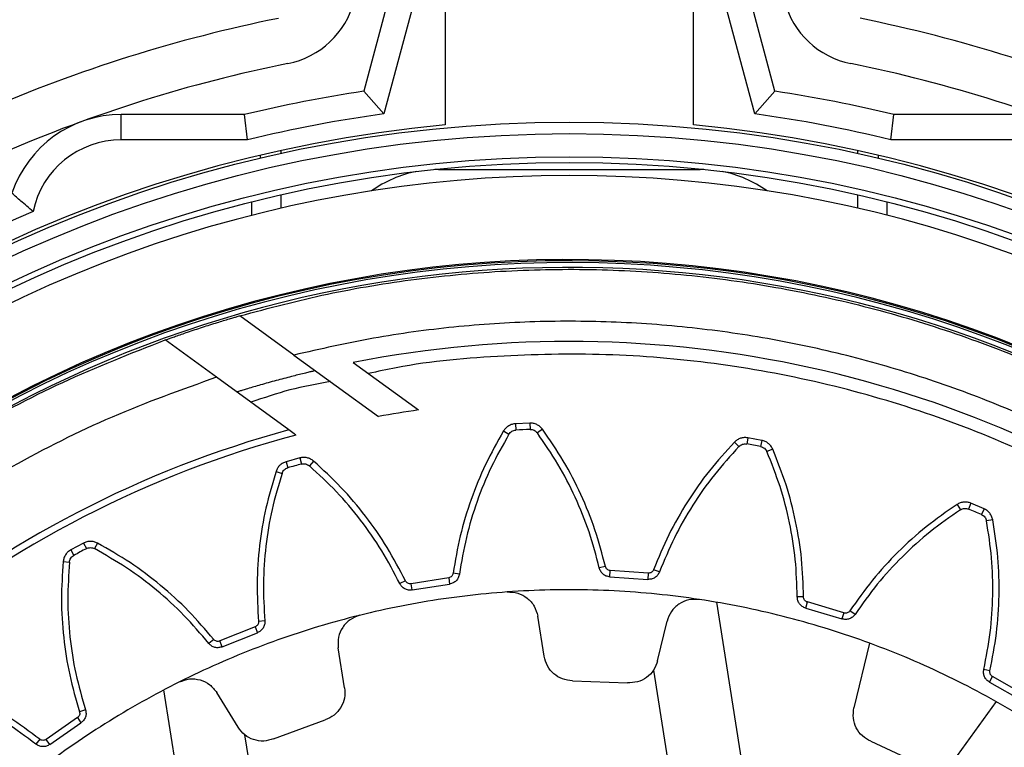
# Model space of a CAD drawing. Extents: x 10 to 407, y 8 to 287.
# Drawn here: x 353 to 356, y 219 to 221 of the extents above; entities that cross this region are included whole.
import ezdxf

# ---------------------------------------------------------------- set-up
doc = ezdxf.new("R2010")
doc.units = 0
doc.layers.get('0').update_dxf_attribs({"linetype": 'CONTINUOUS'})

msp = doc.modelspace()

# ---------------------------------------------------------------- linework, layer by layer
at = {"color": 7, "linetype": 'CONTINUOUS'}
for p, q in [((354.135, 221.8779), (353.9622, 221.2329)), ((355.3872, 221.2329), (355.2144, 221.8779)), ((354.2195, 221.8552), (354.0317, 221.1546)), ((355.3176, 221.1546), (355.1299, 221.8552)), ((354.2447, 221.5162), (354.2447, 221.1162)), ((355.1047, 221.1162), (355.1047, 221.5162)), ((354.0317, 221.1546), (353.9622, 221.2329)), ((355.3176, 221.1546), (355.3872, 221.2329)), ((353.1219, 221.0648), (353.1219, 221.1523)), ((353.5493, 221.1523), (353.1219, 221.1523)), ((353.5597, 221.0648), (353.5493, 221.1523)), ((355.7896, 221.0648), (355.8001, 221.1523)), ((356.2275, 221.1523), (355.8001, 221.1523)), ((353.5597, 221.0648), (353.1219, 221.0648)), ((356.2275, 221.0648), (355.7896, 221.0648)), ((353.6047, 221.0011), (353.6047, 221.0113)), ((353.6747, 221.0273), (353.6747, 221.0171)), ((355.6747, 221.0171), (355.6747, 221.0273)), ((355.7447, 221.0113), (355.7447, 221.0011)), ((354.2211, 220.9621), (354.2087, 220.9619)), ((354.2211, 220.9621), (355.1283, 220.9621)), ((355.1407, 220.9619), (355.1283, 220.9621)), ((353.6747, 220.8736), (353.6747, 220.8274)), ((355.6747, 220.8274), (355.6747, 220.8736)), ((353.5747, 220.8032), (353.5747, 220.8496)), ((355.7747, 220.8496), (355.7747, 220.8032)), ((353.7204, 220.3191), (353.533, 220.4552)), ((356.0055, 220.4275), (356.008, 220.4308)), ((353.452, 220.2421), (353.2741, 220.3714)), ((353.7204, 220.3191), (354.0134, 220.1062)), ((353.9261, 220.2932), (354.1523, 220.1289)), ((353.703, 220.0598), (353.452, 220.2421)), ((354.4469, 220.0562), (354.4656, 220.0449)), ((354.5378, 220.0834), (354.4886, 220.0812)), ((354.4886, 220.0812), (354.4897, 220.0593)), ((354.5378, 220.0834), (354.5386, 220.0615)), ((354.5815, 220.0622), (354.5639, 220.0493)), ((355.2933, 220.0324), (355.2895, 220.0109)), ((355.3417, 220.0236), (355.2933, 220.0324)), ((355.3417, 220.0236), (355.3376, 220.0022)), ((355.2471, 220.0174), (355.2628, 220.0022)), ((355.3796, 219.9933), (355.3595, 219.9846)), ((353.7407, 219.9627), (353.6933, 219.9496)), ((353.7407, 219.9627), (353.7464, 219.9416)), ((353.7881, 219.9518), (353.7738, 219.9353)), ((353.6933, 219.9496), (353.6993, 219.9286)), ((353.6582, 219.916), (353.679, 219.9092)), ((356.0185, 219.8015), (356.0304, 219.7832)), ((356.0669, 219.8059), (356.0584, 219.7857)), ((356.1121, 219.7865), (356.0669, 219.8059)), ((356.1121, 219.7865), (356.1034, 219.7665)), ((356.1423, 219.7485), (356.1209, 219.7445)), ((352.9905, 219.6677), (352.9472, 219.6444)), ((352.9472, 219.6444), (352.9577, 219.6252)), ((352.9905, 219.6677), (353.0008, 219.6484)), ((353.0391, 219.6677), (353.0289, 219.6484)), ((352.9205, 219.6038), (352.9422, 219.6018)), ((354.7998, 219.5868), (354.7785, 219.5818)), ((354.9873, 219.5678), (354.9669, 219.5755)), ((354.2566, 219.5475), (354.1263, 219.5269)), ((354.2566, 219.5475), (354.2596, 219.5259)), ((354.2938, 219.5601), (354.2721, 219.5631)), ((354.8157, 219.5509), (354.8167, 219.5727)), ((354.8157, 219.5509), (354.9464, 219.5421)), ((354.9483, 219.5638), (354.8167, 219.5727)), ((354.9483, 219.5638), (354.9464, 219.5421)), ((354.1067, 219.5369), (354.0871, 219.5273)), ((354.1302, 219.5054), (354.1263, 219.5269)), ((354.1302, 219.5054), (354.2596, 219.5259)), ((355.4866, 219.4812), (355.4648, 219.4811)), ((355.349, 218.4326), (355.1859, 219.4625)), ((355.4941, 219.4427), (355.4999, 219.4637)), ((355.4941, 219.4427), (355.6196, 219.405)), ((355.6263, 219.4258), (355.4999, 219.4637)), ((354.5873, 219.2755), (354.5653, 219.4143)), ((355.6263, 219.4258), (355.6196, 219.405)), ((355.6652, 219.4209), (355.647, 219.433)), ((353.5859, 219.3778), (353.4634, 219.3286)), ((353.5859, 219.3778), (353.5936, 219.3573)), ((353.6193, 219.3982), (353.5976, 219.3963)), ((354.9807, 219.26), (355.0135, 219.3967)), ((353.4719, 219.3085), (353.5936, 219.3573)), ((353.4421, 219.334), (353.4251, 219.3203)), ((353.4719, 219.3085), (353.4634, 219.3286)), ((353.8959, 219.166), (353.8739, 219.3048)), ((355.7153, 219.3212), (355.6614, 219.0966)), ((354.9664, 219.2275), (355.0807, 218.5057)), ((356.1327, 219.2254), (356.1114, 219.2302)), ((356.1314, 219.1862), (356.1418, 219.2054)), ((356.2566, 219.1403), (356.1418, 219.2054)), ((354.6856, 219.1911), (354.876, 219.1836)), ((356.1314, 219.1862), (356.2454, 219.1216)), ((353.2687, 219.1589), (353.4318, 218.129)), ((353.5265, 219.0297), (353.453, 219.1496)), ((356.1547, 219.1186), (356.0189, 218.9317)), ((352.9978, 219.0904), (352.977, 219.0837)), ((352.9697, 219.063), (352.8612, 218.9878)), ((352.8741, 218.9701), (352.9818, 219.0448)), ((352.9697, 219.063), (352.9818, 219.0448)), ((353.6496, 218.9894), (353.8284, 219.0553)), ((353.6644, 218.2814), (353.5501, 219.0032)), ((352.8393, 218.9883), (352.8257, 218.9712)), ((352.8741, 218.9701), (352.8612, 218.9878)), ((355.7199, 218.981), (355.893, 218.9012))]:
    msp.add_line(p, q, dxfattribs=at)
for radius in [4.64, 4.6, 4.52, 4.5]:
    msp.add_circle((354.6747, 216.4861), radius, dxfattribs=at)
for centre, radius, start, end in [((354.6747, 216.4861), 7.8, 217.42881, 179.99998), ((354.6747, 216.4861), 7.7, 218.00049, 179.99997), ((353.6395, 221.6229), 0.3, 281.395, 344.9997), ((355.7099, 221.6229), 0.3, 195.0004, 258.6049), ((354.6747, 216.4859), 5.1002, 101.3945, 113.4686), ((354.6747, 216.486), 5.1002, 66.5314, 78.6055), ((354.6749, 216.4855), 4.9407, 101.3952, 113.4682), ((354.6745, 216.4855), 4.9406, 66.5318, 78.6048), ((354.6743, 216.4879), 4.7982, 98.5358, 103.5607), ((354.675, 216.4879), 4.7982, 76.4393, 81.4642), ((353.1219, 220.7523), 0.4, 90.0003, 161.3504), ((354.6746, 216.4869), 4.7117, 97.8413, 103.6862), ((354.6748, 216.4869), 4.7117, 76.3138, 82.1587), ((354.6747, 216.4861), 4.65, 95.3059, 84.6941), ((353.1219, 220.7523), 0.3125, 89.9998, 168.1246), ((354.6747, 216.4861), 4.455, 50.5196, 213.4804), ((354.2211, 220.5622), 0.3999, 100.9209, 125.4274), ((355.1283, 220.5622), 0.3999, 54.5726, 79.0791), ((354.6747, 216.4861), 4.7126, 113.2283, 134.477), ((354.6747, 216.4861), 4.1639, 51.1201, 212.88), ((354.6747, 216.4861), 4.16, 47.7254, 216.2747), ((354.6747, 216.4861), 4.1533, 54.3196, 216.2654), ((354.6747, 216.4861), 4.1367, 47.7577, 234), ((354.6747, 216.4861), 3.88, 6.8758, 101.1241), ((354.6774, 216.4702), 3.6962, 98.1663, 100.3489), ((354.6746, 216.4863), 3.7032, 105.2105, 129.6164), ((354.6747, 216.4864), 3.5777, 92.1797, 92.9627), ((354.6746, 216.4862), 3.6799, 104.9172, 129.5228), ((354.705, 216.6538), 3.4077, 79.3014, 80.1236), ((354.6438, 216.5976), 3.4623, 105.0216, 105.8307), ((354.6853, 216.5108), 3.5512, 66.4631, 67.252), ((354.7148, 216.4121), 3.6622, 117.9079, 118.6729)]:
    msp.add_arc(centre, radius, start, end, dxfattribs=at)
for points, knots in [([(352.8161, 220.8166), (352.8018, 220.8286), (352.777, 220.8493), (352.7531, 220.871), (352.7429, 220.8802)], [0, 0, 0, 0, 0.575857, 1, 1, 1, 1]), ([(353.533, 220.4552), (353.6338, 220.4818), (353.8354, 220.5351), (354.1443, 220.5856), (354.4558, 220.6143), (354.7686, 220.619), (355.0809, 220.6001), (355.3909, 220.5576), (355.6967, 220.4917), (355.9967, 220.403), (356.2892, 220.2918), (356.5722, 220.1585), (356.8453, 220.0056), (357.0166, 219.8868), (357.1022, 219.8274)], [0, 0, 0, 0, 0.083334, 0.166667, 0.25, 0.333334, 0.416667, 0.5, 0.583334, 0.666667, 0.75, 0.833334, 0.916666, 1, 1, 1, 1]), ([(353.2741, 220.3714), (353.2749, 220.3717), (353.2778, 220.3727), (353.2846, 220.3752), (353.2958, 220.3791), (353.3186, 220.3872), (353.3548, 220.3997), (353.4033, 220.4157), (353.4517, 220.431), (353.488, 220.442), (353.5109, 220.4488), (353.5223, 220.4521), (353.5292, 220.4541), (353.5323, 220.455), (353.533, 220.4552)], [0, 0, 0, 0, 0.008796, 0.035015, 0.079259, 0.139229, 0.301372, 0.502041, 0.701415, 0.861202, 0.920606, 0.964597, 0.991104, 1, 1, 1, 1]), ([(358.6035, 216.8949), (358.5918, 216.9881), (358.5686, 217.1744), (358.5085, 217.4499), (358.4304, 217.7206), (358.3329, 217.985), (358.2168, 218.2418), (358.0827, 218.4897), (357.9314, 218.7273), (357.7634, 218.9536), (357.5798, 219.1674), (357.3814, 219.3675), (357.1693, 219.553), (356.9445, 219.723), (356.7081, 219.8764), (356.4614, 220.0127), (356.2057, 220.131), (355.9421, 220.2308), (355.6721, 220.3116), (355.3971, 220.3729), (355.1184, 220.4145), (354.8374, 220.4361), (354.5556, 220.4377), (354.2745, 220.4189), (353.995, 220.3815), (353.8119, 220.3399), (353.7204, 220.3191)], [0, 0, 0, 0, 0.041667, 0.083333, 0.125, 0.166666, 0.208333, 0.25, 0.291666, 0.333333, 0.375, 0.416666, 0.458333, 0.5, 0.541666, 0.583333, 0.625, 0.666666, 0.708333, 0.75, 0.791667, 0.833333, 0.875, 0.916667, 0.958333, 1, 1, 1, 1]), ([(351.9582, 219.597), (352.0568, 219.6786), (352.2541, 219.8418), (352.5774, 220.0499), (352.9164, 220.2316), (353.1549, 220.3248), (353.2741, 220.3714)], [0, 0, 0, 0, 0.249999, 0.5, 0.749999, 1, 1, 1, 1]), ([(358.5051, 216.6327), (358.505, 216.6591), (358.5047, 216.8111), (358.4678, 217.0872), (358.3931, 217.4563), (358.2795, 217.8161), (358.1319, 218.163), (357.9509, 218.4938), (357.7383, 218.8052), (357.4963, 219.0944), (357.227, 219.3584), (356.9332, 219.5947), (356.6176, 219.8011), (356.2834, 219.9756), (355.9336, 220.1165), (355.5717, 220.2224), (355.2012, 220.2922), (354.8254, 220.3261), (354.4488, 220.3201), (354.1651, 220.2958), (354.0105, 220.2621), (353.9786, 220.2551)], [0, 0, 0, 0, 0.012057, 0.069295, 0.126532, 0.18377, 0.241007, 0.298245, 0.355482, 0.412719, 0.469957, 0.527195, 0.584432, 0.641669, 0.698907, 0.756144, 0.813382, 0.87062, 0.927857, 0.985094, 1, 1, 1, 1]), ([(353.7948, 220.265), (353.7939, 220.2648), (353.7906, 220.2641), (353.7831, 220.2623), (353.7709, 220.2594), (353.7466, 220.2535), (353.7086, 220.2441), (353.6581, 220.2307), (353.6073, 220.2165), (353.5688, 220.2052), (353.5446, 220.1979), (353.533, 220.1944), (353.5261, 220.1922), (353.5231, 220.1913), (353.5223, 220.1911)], [0, 0, 0, 0, 0.009141, 0.036402, 0.081773, 0.142498, 0.302019, 0.497356, 0.697604, 0.863016, 0.922771, 0.966544, 0.991594, 1, 1, 1, 1]), ([(353.452, 220.2421), (353.3302, 220.1987), (353.0866, 220.1117), (352.7401, 219.9362), (352.4096, 219.7321), (352.2083, 219.5696), (352.1077, 219.4883)], [0, 0, 0, 0, 0.2499999, 0.5000001, 0.749999, 1, 1, 1, 1]), ([(353.8465, 220.2275), (353.7994, 220.2188), (353.7058, 220.2016), (353.6157, 220.1709), (353.571, 220.1557)], [0, 0, 0, 0, 0.503366, 1, 1, 1, 1]), ([(353.7273, 220.0421), (353.7268, 220.0425), (353.7248, 220.044), (353.7167, 220.0499), (353.7091, 220.0554), (353.703, 220.0598)], [0, 0, 0, 0, 0.064706, 0.253021, 1, 1, 1, 1]), ([(354.447, 220.0562), (354.4253, 220.018), (354.3821, 219.9415), (354.3326, 219.8192), (354.294, 219.693), (354.2794, 219.6064), (354.2722, 219.5631)], [0, 0, 0, 0, 0.250003, 0.500009, 0.750006, 1, 1, 1, 1]), ([(354.4886, 220.0812), (354.4844, 220.0806), (354.476, 220.0796), (354.4644, 220.0742), (354.4542, 220.0666), (354.4494, 220.0597), (354.4469, 220.0562)], [0, 0, 0, 0, 0.25, 0.500042, 0.750006, 1, 1, 1, 1]), ([(354.4656, 220.0449), (354.467, 220.0469), (354.4699, 220.0509), (354.4758, 220.0553), (354.4825, 220.0585), (354.4873, 220.059), (354.4897, 220.0593)], [0, 0, 0, 0, 0.250064, 0.499979, 0.750034, 1, 1, 1, 1]), ([(354.5815, 220.0623), (354.5788, 220.0655), (354.5733, 220.0719), (354.5624, 220.0786), (354.5504, 220.083), (354.542, 220.0832), (354.5378, 220.0834)], [0, 0, 0, 0, 0.25005, 0.499992, 0.750002, 1, 1, 1, 1]), ([(354.5386, 220.0615), (354.541, 220.0615), (354.5459, 220.0613), (354.5529, 220.0588), (354.5592, 220.0549), (354.5623, 220.0512), (354.5639, 220.0493)], [0, 0, 0, 0, 0.25002, 0.499973, 0.749978, 1, 1, 1, 1]), ([(354.7998, 219.5867), (354.7887, 219.6292), (354.7664, 219.7142), (354.7166, 219.8364), (354.6564, 219.9538), (354.6065, 220.0261), (354.5815, 220.0622)], [0, 0, 0, 0, 0.250001, 0.499998, 0.75, 1, 1, 1, 1]), ([(354.4656, 220.0449), (354.4444, 220.0073), (354.4018, 219.9321), (354.3532, 219.8119), (354.3152, 219.6878), (354.3009, 219.6027), (354.2938, 219.5601)], [0, 0, 0, 0, 0.250001, 0.499997, 0.75, 1, 1, 1, 1]), ([(354.7785, 219.5818), (354.7676, 219.6236), (354.7457, 219.7072), (354.6968, 219.8273), (354.6376, 219.9427), (354.5885, 220.0138), (354.5639, 220.0493)], [0, 0, 0, 0, 0.250007, 0.499998, 0.749996, 1, 1, 1, 1]), ([(355.2933, 220.0324), (355.289, 220.0329), (355.2806, 220.0337), (355.2682, 220.0311), (355.2565, 220.0259), (355.2502, 220.0202), (355.2471, 220.0174)], [0, 0, 0, 0, 0.25, 0.500009, 0.749979, 1, 1, 1, 1]), ([(355.3796, 219.9933), (355.3777, 219.9971), (355.3738, 220.0046), (355.3647, 220.0136), (355.3539, 220.0204), (355.3457, 220.0226), (355.3417, 220.0236)], [0, 0, 0, 0, 0.249963, 0.499974, 0.749977, 1, 1, 1, 1]), ([(355.2471, 220.0174), (355.2175, 219.9849), (355.1583, 219.92), (355.0828, 219.8117), (355.0171, 219.6973), (354.9837, 219.6161), (354.9669, 219.5755)], [0, 0, 0, 0, 0.249998, 0.499996, 0.750004, 1, 1, 1, 1]), ([(355.2628, 220.0022), (355.2337, 219.9703), (355.1755, 219.9065), (355.1013, 219.8), (355.0367, 219.6876), (355.0038, 219.6077), (354.9873, 219.5678)], [0, 0, 0, 0, 0.249999, 0.500001, 0.749997, 1, 1, 1, 1]), ([(355.2628, 220.0022), (355.2646, 220.0038), (355.2682, 220.0071), (355.275, 220.0101), (355.2822, 220.0117), (355.2871, 220.0112), (355.2895, 220.0109)], [0, 0, 0, 0, 0.249992, 0.500019, 0.749996, 1, 1, 1, 1]), ([(355.3376, 220.0022), (355.34, 220.0016), (355.3447, 220.0003), (355.3509, 219.9963), (355.3562, 219.9911), (355.3584, 219.9868), (355.3596, 219.9846)], [0, 0, 0, 0, 0.249968, 0.499967, 0.749888, 1, 1, 1, 1]), ([(355.4648, 219.4811), (355.4634, 219.5243), (355.4607, 219.6106), (355.4397, 219.7386), (355.4077, 219.8643), (355.3756, 219.9445), (355.3596, 219.9846)], [0, 0, 0, 0, 0.249996, 0.500001, 0.749999, 1, 1, 1, 1]), ([(355.4866, 219.4812), (355.4852, 219.5251), (355.4824, 219.6129), (355.4611, 219.7431), (355.4285, 219.871), (355.3959, 219.9525), (355.3796, 219.9933)], [0, 0, 0, 0, 0.249994, 0.499996, 0.749999, 1, 1, 1, 1]), ([(353.7881, 219.9519), (353.7847, 219.9544), (353.7779, 219.9595), (353.7659, 219.9636), (353.7532, 219.9651), (353.7449, 219.9635), (353.7407, 219.9627)], [0, 0, 0, 0, 0.249996, 0.499989, 0.749993, 1, 1, 1, 1]), ([(354.1067, 219.5368), (354.0864, 219.5758), (354.0458, 219.6537), (353.9701, 219.7618), (353.8852, 219.8628), (353.8204, 219.9222), (353.7881, 219.9518)], [0, 0, 0, 0, 0.249999, 0.500001, 0.750002, 1, 1, 1, 1]), ([(353.6933, 219.9496), (353.6893, 219.9482), (353.6814, 219.9453), (353.6713, 219.9375), (353.663, 219.9277), (353.6598, 219.9199), (353.6582, 219.916)], [0, 0, 0, 0, 0.250024, 0.500035, 0.750003, 1, 1, 1, 1]), ([(353.679, 219.9092), (353.6799, 219.9114), (353.6818, 219.9159), (353.6865, 219.9216), (353.6924, 219.9261), (353.697, 219.9278), (353.6993, 219.9286)], [0, 0, 0, 0, 0.2499, 0.499967, 0.750017, 1, 1, 1, 1]), ([(353.7464, 219.9416), (353.7488, 219.9421), (353.7536, 219.943), (353.7609, 219.9421), (353.7679, 219.9397), (353.7718, 219.9368), (353.7738, 219.9353)], [0, 0, 0, 0, 0.250031, 0.500039, 0.75009, 1, 1, 1, 1]), ([(354.0871, 219.5273), (354.0671, 219.5656), (354.0272, 219.6422), (353.9527, 219.7485), (353.8693, 219.8478), (353.8056, 219.9062), (353.7738, 219.9353)], [0, 0, 0, 0, 0.249998, 0.5, 0.750001, 1, 1, 1, 1]), ([(353.6583, 219.916), (353.6457, 219.8739), (353.6205, 219.7898), (353.5995, 219.6595), (353.5899, 219.5279), (353.595, 219.4402), (353.5976, 219.3963)], [0, 0, 0, 0, 0.250005, 0.500008, 0.750008, 1, 1, 1, 1]), ([(353.679, 219.9092), (353.6666, 219.8678), (353.6419, 219.785), (353.6212, 219.657), (353.6118, 219.5276), (353.6168, 219.4414), (353.6193, 219.3982)], [0, 0, 0, 0, 0.250001, 0.5, 0.750001, 1, 1, 1, 1]), ([(356.0185, 219.8015), (355.9824, 219.7764), (355.9103, 219.7263), (355.8126, 219.6375), (355.7231, 219.5406), (355.6724, 219.4689), (355.6471, 219.433)], [0, 0, 0, 0, 0.249997, 0.499996, 0.749997, 1, 1, 1, 1]), ([(356.0304, 219.7832), (355.995, 219.7586), (355.924, 219.7093), (355.828, 219.622), (355.74, 219.5267), (355.6902, 219.4562), (355.6652, 219.4209)], [0, 0, 0, 0, 0.249996, 0.499995, 0.749997, 1, 1, 1, 1]), ([(356.0669, 219.8059), (356.0629, 219.8072), (356.0549, 219.8099), (356.0421, 219.8101), (356.0296, 219.8076), (356.0222, 219.8035), (356.0185, 219.8015)], [0, 0, 0, 0, 0.2499767, 0.4999764, 0.74998, 1, 1, 1, 1]), ([(356.0304, 219.7832), (356.0326, 219.7844), (356.0368, 219.7868), (356.0441, 219.7882), (356.0515, 219.7881), (356.0561, 219.7865), (356.0584, 219.7857)], [0, 0, 0, 0, 0.249999, 0.500011, 0.750022, 1, 1, 1, 1]), ([(356.1424, 219.7485), (356.1413, 219.7526), (356.1392, 219.7608), (356.1323, 219.7716), (356.1233, 219.7807), (356.1158, 219.7846), (356.1121, 219.7865)], [0, 0, 0, 0, 0.249999, 0.499975, 0.749987, 1, 1, 1, 1]), ([(356.1034, 219.7665), (356.1055, 219.7654), (356.1099, 219.7631), (356.1151, 219.7579), (356.119, 219.7516), (356.1203, 219.7469), (356.1209, 219.7445)], [0, 0, 0, 0, 0.250052, 0.499959, 0.749951, 1, 1, 1, 1]), ([(356.1327, 219.2254), (356.1411, 219.2685), (356.1579, 219.3548), (356.1661, 219.4864), (356.1628, 219.6184), (356.1492, 219.7051), (356.1423, 219.7485)], [0, 0, 0, 0, 0.2499962, 0.4999936, 0.7499987, 1, 1, 1, 1]), ([(356.1114, 219.2302), (356.1197, 219.2726), (356.1362, 219.3574), (356.1443, 219.4869), (356.141, 219.6165), (356.1276, 219.7019), (356.1209, 219.7445)], [0, 0, 0, 0, 0.249991, 0.500001, 0.750003, 1, 1, 1, 1]), ([(352.9472, 219.6444), (352.9437, 219.6421), (352.9366, 219.6376), (352.9284, 219.6277), (352.9226, 219.6163), (352.9212, 219.608), (352.9205, 219.6038)], [0, 0, 0, 0, 0.249991, 0.499965, 0.750037, 1, 1, 1, 1]), ([(353.0391, 219.6677), (353.0352, 219.6694), (353.0275, 219.6728), (353.0148, 219.6742), (353.0021, 219.6728), (352.9944, 219.6694), (352.9905, 219.6677)], [0, 0, 0, 0, 0.250011, 0.499997, 0.749992, 1, 1, 1, 1]), ([(353.0008, 219.6484), (353.003, 219.6494), (353.0075, 219.6514), (353.0148, 219.6522), (353.0222, 219.6514), (353.0266, 219.6494), (353.0289, 219.6484)], [0, 0, 0, 0, 0.250022, 0.50003, 0.750037, 1, 1, 1, 1]), ([(353.4251, 219.3203), (353.3971, 219.3532), (353.3411, 219.419), (353.2449, 219.506), (353.1415, 219.5843), (353.0664, 219.627), (353.0289, 219.6484)], [0, 0, 0, 0, 0.250003, 0.500006, 0.75, 1, 1, 1, 1]), ([(353.4421, 219.334), (353.4136, 219.3674), (353.3567, 219.4343), (353.2588, 219.5228), (353.1536, 219.6025), (353.0773, 219.6459), (353.0391, 219.6677)], [0, 0, 0, 0, 0.250002, 0.500002, 0.75, 1, 1, 1, 1]), ([(352.9422, 219.6018), (352.9426, 219.6042), (352.9434, 219.609), (352.9468, 219.6156), (352.9515, 219.6213), (352.9556, 219.6239), (352.9577, 219.6252)], [0, 0, 0, 0, 0.249974, 0.499949, 0.750044, 1, 1, 1, 1]), ([(352.9205, 219.6038), (352.9176, 219.56), (352.9118, 219.4724), (352.9203, 219.3407), (352.9403, 219.2103), (352.9648, 219.1259), (352.977, 219.0837)], [0, 0, 0, 0, 0.250005, 0.500006, 0.75, 1, 1, 1, 1]), ([(352.9422, 219.6018), (352.9394, 219.5587), (352.9337, 219.4725), (352.942, 219.343), (352.9617, 219.2148), (352.9857, 219.1319), (352.9978, 219.0904)], [0, 0, 0, 0, 0.249999, 0.500003, 0.749997, 1, 1, 1, 1]), ([(354.8157, 219.5509), (354.8114, 219.5515), (354.8027, 219.5527), (354.7915, 219.5596), (354.7826, 219.5695), (354.7799, 219.5777), (354.7785, 219.5818)], [0, 0, 0, 0, 0.250006, 0.500022, 0.750058, 1, 1, 1, 1]), ([(354.8167, 219.5727), (354.8147, 219.573), (354.8108, 219.5735), (354.8057, 219.5767), (354.8017, 219.5811), (354.8004, 219.5849), (354.7998, 219.5868)], [0, 0, 0, 0, 0.250023, 0.499919, 0.74991, 1, 1, 1, 1]), ([(354.9669, 219.5755), (354.9661, 219.5737), (354.9643, 219.5702), (354.9597, 219.5663), (354.9542, 219.5639), (354.9503, 219.5638), (354.9483, 219.5638)], [0, 0, 0, 0, 0.250153, 0.499997, 0.750027, 1, 1, 1, 1]), ([(354.2721, 219.5631), (354.2717, 219.5611), (354.2708, 219.5573), (354.2672, 219.5525), (354.2624, 219.5489), (354.2585, 219.548), (354.2566, 219.5475)], [0, 0, 0, 0, 0.249907, 0.499959, 0.749994, 1, 1, 1, 1]), ([(354.2938, 219.5601), (354.2928, 219.5558), (354.2908, 219.5474), (354.2829, 219.5368), (354.2723, 219.5289), (354.2638, 219.5269), (354.2596, 219.5259)], [0, 0, 0, 0, 0.24996, 0.500016, 0.750021, 1, 1, 1, 1]), ([(354.9873, 219.5678), (354.9854, 219.5639), (354.9816, 219.556), (354.9715, 219.5475), (354.9594, 219.5421), (354.9507, 219.5421), (354.9464, 219.5421)], [0, 0, 0, 0, 0.2500059, 0.499986, 0.749986, 1, 1, 1, 1]), ([(357.1179, 214.711), (357.1737, 214.7926), (357.2854, 214.9558), (357.4214, 215.2199), (357.5327, 215.495), (357.6159, 215.78), (357.671, 216.0717), (357.6972, 216.3674), (357.6943, 216.6642), (357.6623, 216.9593), (357.6015, 217.2499), (357.5126, 217.5331), (357.3963, 217.8062), (357.2538, 218.0666), (357.0865, 218.3118), (356.8959, 218.5394), (356.684, 218.7472), (356.4527, 218.9333), (356.2042, 219.0958), (355.9411, 219.2331), (355.6657, 219.344), (355.3808, 219.4274), (355.0891, 219.4825), (354.7934, 219.5086), (354.4966, 219.5057), (354.2015, 219.4737), (353.9109, 219.413), (353.6277, 219.324), (353.3546, 219.2077), (353.0942, 219.0652), (352.8489, 218.898), (352.6217, 218.7071), (352.4125, 218.4962), (352.2918, 218.3395), (352.2315, 218.2612)], [0, 0, 0, 0, 0.03125, 0.0625, 0.09375, 0.125, 0.15625, 0.1875, 0.21875, 0.25, 0.28125, 0.3125, 0.34375, 0.375, 0.40625, 0.4375, 0.46875, 0.5, 0.53125, 0.5625, 0.59375, 0.625, 0.65625, 0.6875, 0.71875, 0.75, 0.78125, 0.8125, 0.84375, 0.875, 0.90625, 0.9375, 0.96875, 1, 1, 1, 1]), ([(354.1302, 219.5054), (354.1258, 219.505), (354.1172, 219.5043), (354.1046, 219.5086), (354.0938, 219.5162), (354.0893, 219.5236), (354.0871, 219.5273)], [0, 0, 0, 0, 0.25, 0.500013, 0.750023, 1, 1, 1, 1]), ([(354.1263, 219.5269), (354.1243, 219.5267), (354.1204, 219.5264), (354.1147, 219.5283), (354.1098, 219.5318), (354.1077, 219.5352), (354.1067, 219.5369)], [0, 0, 0, 0, 0.250025, 0.500075, 0.750109, 1, 1, 1, 1]), ([(354.4594, 219.4984), (354.4718, 219.498), (354.4967, 219.4971), (354.53, 219.4786), (354.5555, 219.4504), (354.562, 219.4264), (354.5653, 219.4143)], [0, 0, 0, 0, 0.249997, 0.49999, 0.750001, 1, 1, 1, 1]), ([(355.1257, 219.4723), (355.1132, 219.4728), (355.0883, 219.4738), (355.0537, 219.4581), (355.0261, 219.4319), (355.0177, 219.4085), (355.0135, 219.3967)], [0, 0, 0, 0, 0.249995, 0.499996, 0.749994, 1, 1, 1, 1]), ([(355.4941, 219.4427), (355.49, 219.4442), (355.4819, 219.4473), (355.4725, 219.4566), (355.466, 219.4681), (355.4652, 219.4768), (355.4648, 219.4811)], [0, 0, 0, 0, 0.249962, 0.499982, 0.750043, 1, 1, 1, 1]), ([(355.4999, 219.4637), (355.4981, 219.4644), (355.4944, 219.4658), (355.4901, 219.47), (355.4872, 219.4753), (355.4868, 219.4792), (355.4866, 219.4812)], [0, 0, 0, 0, 0.249923, 0.4999279, 0.7499778, 1, 1, 1, 1]), ([(353.9486, 219.4175), (353.9369, 219.4133), (353.9135, 219.4047), (353.8876, 219.3769), (353.872, 219.3422), (353.8733, 219.3173), (353.8739, 219.3048)], [0, 0, 0, 0, 0.249997, 0.499981, 0.749989, 1, 1, 1, 1]), ([(355.6652, 219.4209), (355.6625, 219.4175), (355.657, 219.4108), (355.6453, 219.4047), (355.6323, 219.4022), (355.6238, 219.404), (355.6196, 219.405)], [0, 0, 0, 0, 0.249959, 0.499996, 0.75, 1, 1, 1, 1]), ([(355.647, 219.433), (355.6458, 219.4315), (355.6433, 219.4284), (355.638, 219.4256), (355.6321, 219.4245), (355.6282, 219.4253), (355.6263, 219.4258)], [0, 0, 0, 0, 0.250098, 0.500048, 0.750023, 1, 1, 1, 1]), ([(353.5976, 219.3963), (353.5975, 219.3944), (353.5975, 219.3904), (353.5951, 219.3849), (353.5912, 219.3804), (353.5876, 219.3786), (353.5859, 219.3778)], [0, 0, 0, 0, 0.249917, 0.500018, 0.749977, 1, 1, 1, 1]), ([(353.6193, 219.3982), (353.6193, 219.3939), (353.6192, 219.3852), (353.6138, 219.3731), (353.6053, 219.363), (353.5975, 219.3592), (353.5936, 219.3573)], [0, 0, 0, 0, 0.250037, 0.500034, 0.750031, 1, 1, 1, 1]), ([(353.4719, 219.3085), (353.4678, 219.3072), (353.4595, 219.3046), (353.4464, 219.3059), (353.4341, 219.3109), (353.4281, 219.3172), (353.4251, 219.3203)], [0, 0, 0, 0, 0.250017, 0.500024, 0.75, 1, 1, 1, 1]), ([(353.4634, 219.3286), (353.4615, 219.328), (353.4577, 219.3268), (353.4518, 219.3274), (353.4462, 219.3297), (353.4435, 219.3326), (353.4421, 219.334)], [0, 0, 0, 0, 0.249987, 0.500001, 0.75004, 1, 1, 1, 1]), ([(354.6856, 219.1911), (354.6739, 219.1924), (354.6504, 219.1949), (354.6197, 219.2138), (354.5964, 219.2412), (354.5903, 219.264), (354.5873, 219.2755)], [0, 0, 0, 0, 0.249998, 0.499996, 0.750013, 1, 1, 1, 1]), ([(354.9807, 219.26), (354.9768, 219.2489), (354.9689, 219.2265), (354.9435, 219.2011), (354.9115, 219.1846), (354.8878, 219.184), (354.876, 219.1836)], [0, 0, 0, 0, 0.2499891, 0.50001, 0.7500025, 1, 1, 1, 1]), ([(352.8257, 218.9712), (352.7911, 218.997), (352.7219, 219.0487), (352.6088, 219.1121), (352.4905, 219.1655), (352.4078, 219.1904), (352.3665, 219.2029)], [0, 0, 0, 0, 0.250004, 0.500002, 0.750003, 1, 1, 1, 1]), ([(352.8393, 218.9883), (352.8041, 219.0146), (352.7337, 219.0671), (352.6186, 219.1317), (352.4983, 219.1859), (352.4142, 219.2112), (352.3721, 219.2239)], [0, 0, 0, 0, 0.249998, 0.500003, 0.750003, 1, 1, 1, 1]), ([(356.1314, 219.1862), (356.1278, 219.1886), (356.1206, 219.1935), (356.1135, 219.2046), (356.1098, 219.2173), (356.1109, 219.2259), (356.1114, 219.2302)], [0, 0, 0, 0, 0.24998, 0.499949, 0.750018, 1, 1, 1, 1]), ([(356.1418, 219.2054), (356.1402, 219.2065), (356.1369, 219.2087), (356.1337, 219.2138), (356.132, 219.2195), (356.1325, 219.2235), (356.1327, 219.2254)], [0, 0, 0, 0, 0.249958, 0.499894, 0.749895, 1, 1, 1, 1]), ([(353.323, 219.1867), (353.3347, 219.1911), (353.358, 219.1998), (353.3958, 219.1955), (353.4302, 219.1792), (353.4454, 219.1594), (353.453, 219.1496)], [0, 0, 0, 0, 0.249996, 0.499994, 0.749988, 1, 1, 1, 1]), ([(353.8959, 219.166), (353.8965, 219.1542), (353.8978, 219.1305), (353.8841, 219.0973), (353.8608, 219.0698), (353.8392, 219.0602), (353.8284, 219.0553)], [0, 0, 0, 0, 0.249996, 0.500004, 0.750007, 1, 1, 1, 1]), ([(352.977, 219.0837), (352.9774, 219.0818), (352.9783, 219.0779), (352.9771, 219.072), (352.9743, 219.0667), (352.9712, 219.0642), (352.9697, 219.063)], [0, 0, 0, 0, 0.249936, 0.499901, 0.749919, 1, 1, 1, 1]), ([(352.9978, 219.0904), (352.9987, 219.0861), (353.0006, 219.0776), (352.998, 219.0647), (352.9919, 219.0529), (352.9851, 219.0475), (352.9818, 219.0448)], [0, 0, 0, 0, 0.249936, 0.499992, 0.750025, 1, 1, 1, 1]), ([(355.7199, 218.981), (355.7096, 218.9867), (355.6888, 218.998), (355.6677, 219.0272), (355.6566, 219.0614), (355.6598, 219.0849), (355.6614, 219.0966)], [0, 0, 0, 0, 0.250003, 0.500006, 0.749989, 1, 1, 1, 1]), ([(353.6496, 218.9894), (353.6383, 218.986), (353.6156, 218.9794), (353.5801, 218.9851), (353.548, 219.0015), (353.5337, 219.0203), (353.5265, 219.0297)], [0, 0, 0, 0, 0.2500001, 0.5000047, 0.7499934, 1, 1, 1, 1]), ([(352.8741, 218.9701), (352.8703, 218.9679), (352.8628, 218.9635), (352.8497, 218.9619), (352.8367, 218.9641), (352.8294, 218.9688), (352.8257, 218.9712)], [0, 0, 0, 0, 0.249994, 0.500006, 0.750002, 1, 1, 1, 1]), ([(352.8612, 218.9878), (352.8595, 218.9868), (352.8561, 218.9848), (352.8502, 218.9841), (352.8443, 218.9851), (352.841, 218.9872), (352.8393, 218.9883)], [0, 0, 0, 0, 0.249971, 0.499974, 0.749994, 1, 1, 1, 1])]:
    msp.add_open_spline(points, degree=3, knots=knots, dxfattribs=at)

doc.saveas('drawing.dxf')
